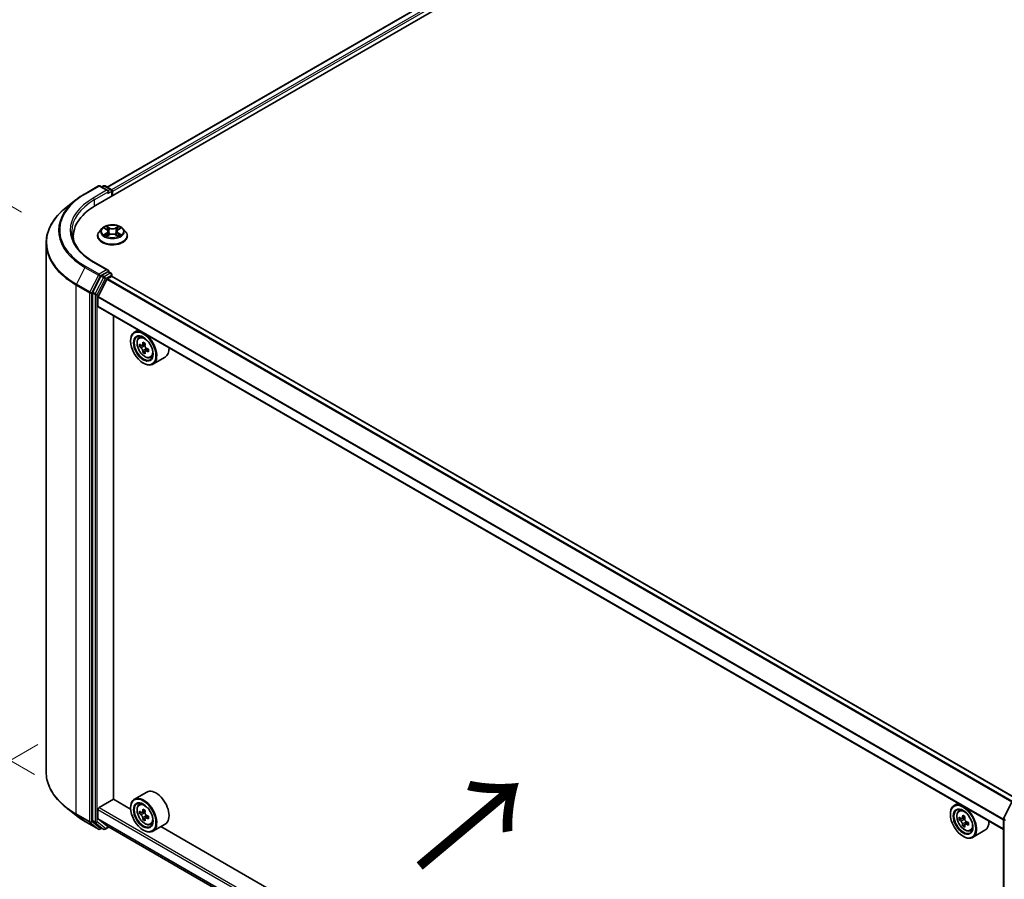
# Model space of a CAD drawing. Units: millimetres. Extents: x 0 to 7880, y 0 to 1264.
# Drawn here: x 67 to 163, y 523 to 607 of the extents above; entities that cross this region are included whole.
import ezdxf

# ---------------------------------------------------------------- set-up
doc = ezdxf.new("R2010")
doc.units = ezdxf.units.MM
doc.header["$LTSCALE"] = 2.5
doc.layers.get('Defpoints').update_dxf_attribs({"lineweight": 25})
for name, color, linetype, lineweight in [('Dimension (ISO)', 7, 'Continuous', 18), ('Symbol (ISO)', 7, 'Continuous', 18), ('Visible (ISO)', 7, 'Continuous', 35), ('Visible Narrow (ISO)', 7, 'Continuous', 25)]:
    doc.layers.add(name, color=color, linetype=linetype, lineweight=lineweight)
doc.styles.add('Note Text (TK)', font='MS PGothic.ttf')
doc.dimstyles.new('Default - Method 1b (TK)', dxfattribs={"dimscale": 2.5, "dimtxt": 2.5, "dimasz": 2.5, "dimexe": 1, "dimexo": 1.5, "dimgap": 1, "dimtad": 1, "dimrnd": 1e-08, "dimdsep": 46, "dimtxsty": 'Note Text (TK)', "dimcen": 0.09, "dimdle": 5, "dimclrd": 100, "dimclre": 100, "dimclrt": 7, "dimadec": 1, "dimazin": 1, "dimtfac": 1, "dimtmove": 0, "dimatfit": 3, "dimfxl": 0, "dimtolj": 1, "dimlwd": -1, "dimlwe": -1, "dimarcsym": 0})

# ---------------------------------------------------------------- blocks, each defined once
blk = doc.blocks.new('*D23')
at = {"layer": 'Defpoints', "color": 0, "transparency": 16777216}
for p in [(39.061, 605.021), (71.387, 586.358), (72.648, 531.536)]:
    blk.add_point(p, dxfattribs=at)
at = {"layer": 'Dimension (ISO)', "color": 100, "transparency": 16777216}
for p, q in [((67.637, 588.523), (36.561, 606.465)), ((39.061, 557.178), (39.061, 598.771)), ((68.898, 533.702), (36.561, 552.372))]:
    blk.add_line(p, q, dxfattribs=at)
for points in [[(38.019, 598.771), (40.102, 598.771), (39.061, 605.021)], [(38.019, 557.178), (40.102, 557.178), (39.061, 550.928)]]:
    blk.add_solid(points, dxfattribs=at)
at = {"layer": 'Dimension (ISO)', "color": 7, "transparency": 16777216, "insert": (34.011, 570.316), "char_height": 6.25, "attachment_point": 4, "rotation": 90, "style": 'Note Text (TK)'}
blk.add_mtext('\\A1;{\\Q30.000;\\W0.816;\\H0.816x;132.5}', dxfattribs=at)
blk = doc.blocks.new('*D24')
at = {"layer": 'Defpoints', "color": 0, "transparency": 16777216}
for p in [(72.965, 538.789), (27.003, 512.253), (179.031, 477.552)]:
    blk.add_point(p, dxfattribs=at)
at = {"layer": 'Dimension (ISO)', "color": 100, "transparency": 16777216}
for p, q in [((69.215, 536.624), (24.503, 510.809)), ((127.657, 454.141), (32.416, 509.128)), ((175.281, 475.387), (130.569, 449.572))]:
    blk.add_line(p, q, dxfattribs=at)
for points in [[(32.937, 510.03), (31.895, 508.226), (27.003, 512.253)], [(128.178, 455.043), (127.136, 453.238), (133.069, 451.016)]]:
    blk.add_solid(points, dxfattribs=at)
at = {"layer": 'Dimension (ISO)', "color": 7, "transparency": 16777216, "insert": (77.587, 488.879), "char_height": 6.25, "attachment_point": 4, "rotation": 330, "style": 'Note Text (TK)'}
blk.add_mtext('\\A1;{\\Q30.000;\\W0.816;\\H0.816x;300}', dxfattribs=at)

msp = doc.modelspace()

# ---------------------------------------------------------------- linework, layer by layer
at = {"layer": 'Visible (ISO)'}
for p, q in [((74.8391, 589.1632), (166.763, 642.2355)), ((164.3335, 641.9693), (75.9848, 590.9612)), ((73.8238, 590.3259), (75.132, 591.0812)), ((76.0851, 590.6175), (75.282, 591.0812)), ((75.6273, 591.081), (75.4548, 590.9814)), ((75.7773, 591.081), (76.3637, 590.7424)), ((76.4387, 590.6125), (76.4387, 590.0867)), ((76.5008, 590.1226), (76.5008, 590.5309)), ((72.9305, 589.723), (71.985, 588.9745)), ((75.4754, 586.9217), (75.2274, 586.645)), ((75.7183, 586.9521), (75.9312, 586.8248)), ((76.0623, 586.65), (76.1033, 586.2683)), ((76.9393, 586.65), (76.8983, 586.2683)), ((77.0704, 586.8248), (77.2833, 586.9521)), ((77.2832, 586.9522), (77.2833, 586.9522)), ((77.5262, 586.9217), (77.7742, 586.645)), ((70.0363, 533.9512), (70.0363, 585.5059)), ((72.6863, 585.8079), (72.6863, 586.1626)), ((75.0508, 586.2034), (75.0508, 586.22)), ((75.9702, 586.1941), (76.192, 586.3177)), ((76.8097, 586.3177), (77.0314, 586.1941)), ((77.9508, 586.2034), (77.9508, 586.22)), ((76.0851, 582.8607), (74.702, 583.6593)), ((76.0412, 582.7129), (75.4548, 582.3743)), ((76.1115, 582.723), (76.3637, 582.5774)), ((75.3733, 582.2832), (74.5809, 580.7277)), ((75.103, 580.2956), (75.9493, 581.9569)), ((76.0036, 582.0176), (76.3947, 582.2434)), ((76.4387, 582.2578), (76.4387, 582.4475)), ((164.6593, 531.3346), (76.4697, 582.2508)), ((74.5563, 580.6351), (74.5563, 529.2282)), ((75.0866, 579.3653), (75.0866, 580.2339)), ((163.3603, 528.3497), (75.1177, 579.2966)), ((76.5892, 531.3042), (76.5892, 578.447)), ((79.0233, 577.0417), (78.6414, 576.8212)), ((78.2686, 575.9564), (78.2686, 575.9972)), ((79.0847, 576.2905), (79.2514, 576.437)), ((79.3495, 575.5343), (79.1401, 575.4134)), ((79.6904, 575.7172), (79.3916, 575.5447)), ((79.4474, 575.5769), (79.5988, 575.4895)), ((79.6809, 574.9602), (79.4716, 574.8393)), ((80.0098, 575.1641), (79.711, 574.9915)), ((79.7668, 575.1986), (79.7668, 575.0238)), ((80.2034, 574.3528), (80.4137, 574.4239)), ((81.6435, 574.3976), (80.4414, 573.7035)), ((79.506, 573.8131), (79.5414, 573.7927)), ((79.8435, 531.9956), (78.6414, 531.3015)), ((75.1927, 530.4775), (76.6069, 531.294)), ((78.2717, 530.3328), (76.5892, 531.3042)), ((79.0847, 530.7708), (79.2514, 530.9174)), ((158.9263, 530.9096), (158.5444, 530.6892)), ((163.3766, 529.468), (164.1691, 531.0236)), ((72.9305, 529.734), (71.985, 530.4825)), ((75.0866, 529.4252), (75.0866, 530.2938)), ((78.2686, 530.4367), (78.2686, 530.4775)), ((79.3495, 530.0146), (79.1401, 529.8938)), ((79.6904, 530.1975), (79.3916, 530.025)), ((79.4474, 530.0572), (79.5988, 529.9698)), ((158.1716, 529.8243), (158.1716, 529.8652)), ((158.9877, 530.1585), (159.1545, 530.305)), ((73.8238, 529.1312), (75.132, 528.3759)), ((74.5809, 529.1639), (75.3733, 528.5234)), ((75.9493, 528.6984), (75.103, 529.3824)), ((79.6809, 529.4405), (79.4716, 529.3197)), ((80.0098, 529.6444), (79.711, 529.4719)), ((79.7668, 529.6789), (79.7668, 529.5041)), ((80.2034, 528.8331), (80.4137, 528.9043)), ((81.6435, 528.8779), (80.4414, 528.1838)), ((159.2525, 529.4023), (159.0432, 529.2814)), ((159.5935, 529.5851), (159.2947, 529.4126)), ((159.3505, 529.4448), (159.5019, 529.3574)), ((159.584, 528.8282), (159.3746, 528.7073)), ((159.9129, 529.032), (159.614, 528.8595)), ((159.6698, 529.0665), (159.6698, 528.8917)), ((163.3603, 477.993), (163.3603, 529.3999)), ((75.4548, 528.4757), (75.282, 528.3759)), ((75.6273, 528.3761), (75.3798, 528.519)), ((75.7773, 528.3761), (76.142, 528.5866)), ((75.9536, 528.6954), (163.3603, 478.2311)), ((79.506, 528.2934), (79.5414, 528.273)), ((158.1748, 484.2008), (81.2176, 528.632)), ((160.1065, 528.2207), (160.3167, 528.2919)), ((161.5465, 528.2655), (160.3444, 527.5715)), ((159.4091, 527.681), (159.4444, 527.6606))]:
    msp.add_line(p, q, dxfattribs=at)
for centre, start, end in [((75.207, 590.9513), 60, 120), ((75.7023, 590.9511), 60, 120), ((76.2887, 590.6125), 0, 60), ((76.2887, 582.4475), 0, 60), ((163.5103, 529.3999), 153.004492, 180), ((75.207, 528.5058), 240, 300), ((75.7023, 528.506), 240, 300)]:
    msp.add_arc(centre, 0.15, start, end, dxfattribs=at)
for centre, major_axis, start_param, end_param in [((75.9351, 590.5309), (0.2121, 0), 0, 1.5707963), ((76.0412, 590.4696), (-0.075, -0.1299), 0.7853982, 2.3561945), ((76.3947, 590.5921), (-0.075, 0.1299), 3.9269908, 5.4164216), ((80.0363, 586.1626), (-7.35, 0), 5.4977871, 6.3952101), ((80.0363, 585.3461), (-7.5, 0), 6.0825558, 6.1302195), ((75.9351, 582.7741), (0.2121, 0), 0, 1.5707963), ((76.0412, 582.8354), (0.075, -0.1299), 0.1595481, 0.7853982), ((75.4548, 582.2519), (0.075, 0.1299), 0.7853982, 1.6614562), ((76.0036, 581.9359), (0.05, 0.0866), 0.7853982, 1.6614562), ((76.3947, 582.1209), (0.075, 0.1299), 0, 0.7853982), ((74.6623, 580.6963), (0.075, 0.1299), 1.6614562, 2.3561945), ((75.1573, 580.2747), (0.05, 0.0866), 1.6614562, 2.3561945), ((75.1927, 579.4265), (-0.075, -0.1299), 5.4977871, 6.2831853), ((79.5414, 575.2624), (0.9, -1.5588), 5.4977871, 10.2101761), ((79.5414, 575.2624), (0.65, -1.1258), 2.375245, 7.049533), ((82.0021, 576.8107), (-1.8164, -3.1462), 5.3248877, 5.3891891), ((82.1126, 577.2572), (-3.5821, 0), 0.7417651, 0.8290312), ((81.6706, 577.002), (-1.7911, -3.1022), 5.4541541, 5.5414202), ((82.1126, 576.8744), (-3.6329, 0), 0.6124987, 0.6768001), ((82.1126, 576.6193), (3.6329, 0), 3.7540914, 3.8183927), ((82.0021, 576.8107), (-1.8164, -3.1462), 5.6063852, 5.6706866), ((79.5988, 575.2955), (0.1187, -0.2057), 1.7950624, 2.3561945), ((82.2231, 576.6831), (1.8164, 3.1462), 2.1832951, 2.2475964), ((82.2231, 576.6831), (1.8164, 3.1462), 2.4647926, 2.5290939), ((79.5988, 575.2955), (0.1187, -0.2057), 0.7853982, 1.3465303), ((82.1126, 576.8744), (-3.6329, 0), 0.8939962, 0.9582976), ((82.1126, 576.6193), (3.6329, 0), 4.0355889, 4.0998903), ((82.5545, 576.4917), (1.7911, 3.1022), 2.3125614, 2.3998276), ((80.7435, 575.9564), (0.9, -1.5588), 0, 0.8481438), ((82.1126, 576.2366), (3.5821, 0), 3.8833577, 3.9706239), ((80.7435, 530.4367), (0.9, -1.5588), 0, 3.1415927), ((79.5414, 529.7427), (0.9, -1.5588), 5.4977871, 10.2101761), ((79.5414, 529.7427), (0.65, -1.1258), 2.375245, 7.049533), ((159.4444, 529.1303), (0.9, -1.5588), 5.4977871, 10.2101761), ((75.1927, 530.3551), (0.075, 0.1299), 0.7853982, 2.3561945), ((81.6706, 531.4823), (-1.7911, -3.1022), 5.4541541, 5.5414202), ((82.1126, 531.3548), (-3.6329, 0), 0.6124987, 0.6768001), ((82.1126, 531.0996), (3.6329, 0), 3.7540914, 3.8183927), ((82.0021, 531.291), (-1.8164, -3.1462), 5.3248877, 5.3891891), ((82.1126, 531.7375), (-3.5821, 0), 0.7417651, 0.8290312), ((79.5988, 529.7759), (0.1187, -0.2057), 1.7950624, 2.3561945), ((82.2231, 531.1634), (1.8164, 3.1462), 2.1832951, 2.2475964), ((79.5988, 529.7759), (0.1187, -0.2057), 0.7853982, 1.3465303), ((159.4444, 529.1303), (0.65, -1.1258), 2.375245, 7.049533), ((74.6623, 529.2894), (-0.075, -0.1299), 5.4977871, 6.1925254), ((75.1573, 529.4661), (-0.05, -0.0866), 5.4977871, 6.1925254), ((82.0021, 531.291), (-1.8164, -3.1462), 5.6063852, 5.6706866), ((82.1126, 530.7169), (3.5821, 0), 3.8833577, 3.9706239), ((82.2231, 531.1634), (1.8164, 3.1462), 2.4647926, 2.5290939), ((82.1126, 531.3548), (-3.6329, 0), 0.8939962, 0.9582976), ((82.1126, 531.0996), (3.6329, 0), 4.0355889, 4.0998903), ((82.5545, 530.972), (1.7911, 3.1022), 2.3125614, 2.3998276), ((161.5737, 530.87), (-1.7911, -3.1022), 5.4541541, 5.5414202), ((162.0157, 530.7424), (-3.6329, 0), 0.6124987, 0.6768001), ((162.0157, 530.4872), (3.6329, 0), 3.7540914, 3.8183927), ((161.9052, 530.6786), (-1.8164, -3.1462), 5.3248877, 5.3891891), ((161.9052, 530.6786), (-1.8164, -3.1462), 5.6063852, 5.6706866), ((162.0157, 531.1251), (-3.5821, 0), 0.7417651, 0.8290312), ((159.5019, 529.1635), (0.1187, -0.2057), 1.7950624, 2.3561945), ((162.1261, 530.551), (1.8164, 3.1462), 2.1832951, 2.2475964), ((159.5019, 529.1635), (0.1187, -0.2057), 0.7853982, 1.3465303), ((162.0157, 530.7424), (-3.6329, 0), 0.8939962, 0.9582976), ((162.0157, 530.4872), (3.6329, 0), 4.0355889, 4.0998903), ((162.4576, 530.3597), (1.7911, 3.1022), 2.3125614, 2.3998276), ((160.6465, 529.8243), (0.9, -1.5588), 0, 0.8481438), ((75.4548, 528.6489), (-0.075, -0.1299), 6.1925254, 6.2831853), ((76.0036, 528.782), (-0.05, -0.0866), 6.1925254, 6.2831853), ((162.0157, 530.1045), (3.5821, 0), 3.8833577, 3.9706239), ((162.1261, 530.551), (1.8164, 3.1462), 2.4647926, 2.5290939)]:
    msp.add_ellipse(centre, major_axis=major_axis, ratio=0.5773503, start_param=start_param, end_param=end_param, dxfattribs=at)
for centre, major_axis in [((79.506, 575.242), (0.875, -1.5155)), ((79.506, 575.242), (-0.675, 1.1691)), ((79.506, 529.7223), (0.875, -1.5155)), ((79.506, 529.7223), (-0.675, 1.1691)), ((159.4091, 529.1099), (0.875, -1.5155)), ((159.4091, 529.1099), (-0.675, 1.1691))]:
    msp.add_ellipse(centre, major_axis=major_axis, ratio=0.5773503, dxfattribs=at)
for points, knots in [([(72.9305, 589.723), (72.9847, 589.7659), (73.04, 589.8083), (73.1528, 589.892), (73.2103, 589.9333), (73.3274, 590.0149), (73.387, 590.0551), (73.5083, 590.1344), (73.57, 590.1736), (73.6954, 590.2506), (73.7591, 590.2885), (73.8238, 590.3259)], [4.55712806, 4.55712806, 4.55712806, 4.55712806, 4.58818025, 4.58818025, 4.61923243, 4.61923243, 4.65028461, 4.65028461, 4.6813368, 4.6813368, 4.71238898, 4.71238898, 4.71238898, 4.71238898]), ([(71.985, 588.9745), (71.7361, 588.7775), (71.5082, 588.571), (71.0982, 588.1419), (70.916, 587.9193), (70.6008, 587.4611), (70.4677, 587.2255), (70.2534, 586.7451), (70.1722, 586.5002), (70.0637, 586.0055), (70.0363, 585.7557), (70.0363, 585.5059)], [1.72605724, 1.72605724, 1.72605724, 1.72605724, 1.85208469, 1.85208469, 1.97811214, 1.97811214, 2.10413959, 2.10413959, 2.23016704, 2.23016704, 2.35619449, 2.35619449, 2.35619449, 2.35619449]), ([(74.702, 583.6593), (74.4246, 583.8194), (74.1698, 583.9918), (73.7115, 584.3559), (73.5081, 584.5478), (73.1571, 584.9454), (73.0097, 585.1512), (72.7733, 585.5712), (72.6844, 585.7854), (72.566, 586.2172), (72.5363, 586.4348), (72.5363, 586.6525)], [3.14159265, 3.14159265, 3.14159265, 3.14159265, 3.29867229, 3.29867229, 3.45575192, 3.45575192, 3.61283155, 3.61283155, 3.76991118, 3.76991118, 3.92699082, 3.92699082, 3.92699082, 3.92699082]), ([(75.2274, 586.645), (75.205, 586.6201), (75.1846, 586.5943), (75.1476, 586.5412), (75.1311, 586.5138), (75.1025, 586.4578), (75.0903, 586.429), (75.0708, 586.3706), (75.0633, 586.3408), (75.0533, 586.2807), (75.0508, 586.2504), (75.0508, 586.22)], [3.4494242, 3.4494242, 3.4494242, 3.4494242, 3.54493753, 3.54493753, 3.64045085, 3.64045085, 3.73596417, 3.73596417, 3.83147749, 3.83147749, 3.92699082, 3.92699082, 3.92699082, 3.92699082]), ([(77.5262, 586.9217), (77.4649, 586.9902), (77.387, 587.0502), (77.2031, 587.1536), (77.096, 587.1962), (76.8661, 587.2583), (76.7435, 587.2779), (76.4948, 587.293), (76.3688, 587.2886), (76.1251, 587.2561), (76.0074, 587.2281), (75.7911, 587.1501), (75.6926, 587.1), (75.5587, 587.0041), (75.5138, 586.9646), (75.4754, 586.9217)], [1.2629648, 1.2629648, 1.2629648, 1.2629648, 1.5839777, 1.5839777, 1.9184063, 1.9184063, 2.2514838, 2.2514838, 2.5827972, 2.5827972, 2.9145331, 2.9145331, 3.2485111, 3.2485111, 3.4494242, 3.4494242, 3.4494242, 3.4494242]), ([(75.7673, 586.9228), (75.7375, 586.9567), (75.6921, 586.976), (75.6486, 586.9855), (75.6481, 586.9856), (75.6476, 586.9857)], [0.001902216, 0.001902216, 0.001902216, 0.001902216, 0.032055974, 0.032055974, 0.032394303, 0.032394303, 0.032394303, 0.032394303]), ([(75.6476, 586.9857), (75.6481, 586.9855), (75.6485, 586.9854), (75.653, 586.9837), (75.657, 586.9821), (75.661, 586.9804)], [-0.0323943032, -0.0323943032, -0.0323943032, -0.0323943032, -0.0320559737, -0.0320559737, -0.0289727583, -0.0289727583, -0.0289727583, -0.0289727583]), ([(75.9252, 587.1438), (75.925, 587.144), (75.9248, 587.1441), (75.9243, 587.1446), (75.924, 587.1448), (75.9237, 587.1451)], [-0.00023059908, -0.00023059908, -0.00023059908, -0.00023059908, 0, 0, 0.00033832945, 0.00033832945, 0.00033832945, 0.00033832945]), ([(75.9237, 587.1451), (75.9239, 587.1448), (75.9241, 587.1445), (75.9244, 587.144), (75.9245, 587.1438), (75.9246, 587.1436)], [-0.00033832945, -0.00033832945, -0.00033832945, -0.00033832945, 0, 0, 0.00024151791, 0.00024151791, 0.00024151791, 0.00024151791]), ([(76.0623, 586.65), (76.0609, 586.6636), (76.0577, 586.6771), (76.0484, 586.7034), (76.0421, 586.7162), (76.0268, 586.7409), (76.0177, 586.7527), (75.997, 586.7753), (75.9854, 586.7861), (75.96, 586.8064), (75.9461, 586.816), (75.9312, 586.8248)], [0.84730152, 0.84730152, 0.84730152, 0.84730152, 0.98850982, 0.98850982, 1.12971813, 1.12971813, 1.27092643, 1.27092643, 1.41213473, 1.41213473, 1.55334303, 1.55334303, 1.55334303, 1.55334303]), ([(76.8097, 586.3177), (76.7763, 586.3363), (76.7384, 586.3517), (76.6568, 586.3751), (76.6131, 586.3831), (76.5237, 586.391), (76.478, 586.391), (76.3885, 586.3831), (76.3448, 586.3751), (76.2632, 586.3517), (76.2253, 586.3363), (76.192, 586.3177)], [1.5882496, 1.5882496, 1.5882496, 1.5882496, 1.8954276, 1.8954276, 2.2026055, 2.2026055, 2.5097835, 2.5097835, 2.8169614, 2.8169614, 3.1241394, 3.1241394, 3.1241394, 3.1241394]), ([(77.0704, 586.8248), (77.0555, 586.816), (77.0417, 586.8064), (77.0162, 586.7861), (77.0046, 586.7753), (76.9839, 586.7527), (76.9748, 586.7409), (76.9595, 586.7162), (76.9533, 586.7034), (76.9439, 586.6771), (76.9408, 586.6636), (76.9393, 586.65)], [3.15904595, 3.15904595, 3.15904595, 3.15904595, 3.30025425, 3.30025425, 3.44146255, 3.44146255, 3.58267086, 3.58267086, 3.72387916, 3.72387916, 3.86508746, 3.86508746, 3.86508746, 3.86508746]), ([(77.0164, 587.039), (77.0444, 587.0777), (77.0604, 587.1177), (77.0776, 587.1445), (77.0777, 587.1448), (77.0779, 587.1451)], [0, 0, 0, 0, 0.032055974, 0.032055974, 0.032394303, 0.032394303, 0.032394303, 0.032394303]), ([(77.0779, 587.1451), (77.0776, 587.1448), (77.0773, 587.1446), (77.0744, 587.142), (77.0718, 587.1396), (77.0692, 587.1371)], [-0.0323943032, -0.0323943032, -0.0323943032, -0.0323943032, -0.0320559737, -0.0320559737, -0.0289727583, -0.0289727583, -0.0289727583, -0.0289727583]), ([(77.354, 586.9857), (77.3535, 586.9856), (77.353, 586.9855), (77.3522, 586.9853), (77.3519, 586.9852), (77.3515, 586.9851)], [-0.00033832945, -0.00033832945, -0.00033832945, -0.00033832945, 0, 0, 0.00024151791, 0.00024151791, 0.00024151791, 0.00024151791]), ([(77.3518, 586.9848), (77.3521, 586.985), (77.3524, 586.9851), (77.3531, 586.9854), (77.3536, 586.9855), (77.354, 586.9857)], [-0.00023059908, -0.00023059908, -0.00023059908, -0.00023059908, 0, 0, 0.00033832945, 0.00033832945, 0.00033832945, 0.00033832945]), ([(77.9508, 586.22), (77.9508, 586.2504), (77.9483, 586.2807), (77.9383, 586.3408), (77.9309, 586.3706), (77.9113, 586.429), (77.8991, 586.4578), (77.8705, 586.5138), (77.854, 586.5412), (77.8171, 586.5943), (77.7966, 586.6201), (77.7742, 586.645)], [0.78539816, 0.78539816, 0.78539816, 0.78539816, 0.88091149, 0.88091149, 0.97642481, 0.97642481, 1.07193813, 1.07193813, 1.16745145, 1.16745145, 1.26296478, 1.26296478, 1.26296478, 1.26296478]), ([(75.0508, 586.2034), (75.0508, 586.114), (75.0744, 586.0248), (75.1658, 585.854), (75.2353, 585.7727), (75.4146, 585.6252), (75.526, 585.5597), (75.778, 585.4527), (75.9186, 585.4114), (76.2144, 585.3569), (76.3694, 585.3438), (76.6786, 585.3467), (76.8326, 585.3627), (77.1248, 585.4225), (77.2628, 585.4663), (77.5093, 585.578), (77.6176, 585.646), (77.7925, 585.8002), (77.8592, 585.8865), (77.9337, 586.051), (77.9508, 586.1272), (77.9508, 586.2034)], [3.9269908, 3.9269908, 3.9269908, 3.9269908, 4.2267014, 4.2267014, 4.5391124, 4.5391124, 4.8636054, 4.8636054, 5.1893334, 5.1893334, 5.5140838, 5.5140838, 5.8384387, 5.8384387, 6.1632728, 6.1632728, 6.4890702, 6.4890702, 6.8129852, 6.8129852, 7.0685835, 7.0685835, 7.0685835, 7.0685835]), ([(75.6498, 586.3201), (75.6495, 586.32), (75.6492, 586.3199), (75.6485, 586.3196), (75.6481, 586.3195), (75.6476, 586.3193)], [-0.00023059908, -0.00023059908, -0.00023059908, -0.00023059908, 0, 0, 0.00033832945, 0.00033832945, 0.00033832945, 0.00033832945]), ([(75.6476, 586.3193), (75.6481, 586.3194), (75.6486, 586.3195), (75.6494, 586.3197), (75.6498, 586.3198), (75.6501, 586.3198)], [-0.00033832945, -0.00033832945, -0.00033832945, -0.00033832945, 0, 0, 0.00024151791, 0.00024151791, 0.00024151791, 0.00024151791]), ([(75.815, 586.3011), (75.824, 586.2936), (75.8338, 586.2861), (75.8548, 586.271), (75.866, 586.2635), (75.8899, 586.2487), (75.9025, 586.2413), (75.929, 586.227), (75.9429, 586.22), (75.9659, 586.2092), (75.9746, 586.2053), (75.9835, 586.2015)], [4.53491661, 4.53491661, 4.53491661, 4.53491661, 4.60506204, 4.60506204, 4.67520747, 4.67520747, 4.7453529, 4.7453529, 4.81549833, 4.81549833, 4.85637589, 4.85637589, 4.85637589, 4.85637589]), ([(75.9791, 586.199), (75.9548, 586.2005), (75.94, 586.185), (75.9241, 586.1605), (75.9239, 586.1602), (75.9237, 586.1599)], [0.002431037, 0.002431037, 0.002431037, 0.002431037, 0.032055974, 0.032055974, 0.032394303, 0.032394303, 0.032394303, 0.032394303]), ([(75.9237, 586.1599), (75.924, 586.1602), (75.9243, 586.1604), (75.9272, 586.163), (75.9298, 586.1652), (75.9325, 586.1674)], [-0.0323943032, -0.0323943032, -0.0323943032, -0.0323943032, -0.0320559737, -0.0320559737, -0.0289727583, -0.0289727583, -0.0289727583, -0.0289727583]), ([(77.0181, 586.2015), (77.027, 586.2053), (77.0357, 586.2092), (77.0587, 586.22), (77.0726, 586.227), (77.0992, 586.2413), (77.1118, 586.2487), (77.1356, 586.2635), (77.1468, 586.271), (77.1678, 586.2861), (77.1776, 586.2936), (77.1867, 586.3011)], [6.13919839, 6.13919839, 6.13919839, 6.13919839, 6.18007596, 6.18007596, 6.25022139, 6.25022139, 6.32036682, 6.32036682, 6.39051225, 6.39051225, 6.46065768, 6.46065768, 6.46065768, 6.46065768]), ([(77.0765, 586.1612), (77.0767, 586.161), (77.0768, 586.1608), (77.0773, 586.1604), (77.0776, 586.1602), (77.0779, 586.1599)], [-0.00023059908, -0.00023059908, -0.00023059908, -0.00023059908, 0, 0, 0.00033832945, 0.00033832945, 0.00033832945, 0.00033832945]), ([(77.0779, 586.1599), (77.0777, 586.1602), (77.0776, 586.1605), (77.0772, 586.1609), (77.0771, 586.1611), (77.077, 586.1613)], [-0.00033832945, -0.00033832945, -0.00033832945, -0.00033832945, 0, 0, 0.00024151791, 0.00024151791, 0.00024151791, 0.00024151791]), ([(77.2289, 586.321), (77.2584, 586.3265), (77.3069, 586.3293), (77.353, 586.3195), (77.3535, 586.3194), (77.354, 586.3193)], [0, 0, 0, 0, 0.032055974, 0.032055974, 0.032394303, 0.032394303, 0.032394303, 0.032394303]), ([(77.354, 586.3193), (77.3536, 586.3195), (77.3531, 586.3196), (77.3487, 586.3213), (77.3446, 586.3228), (77.3406, 586.3242)], [-0.0323943032, -0.0323943032, -0.0323943032, -0.0323943032, -0.0320559737, -0.0320559737, -0.0289727583, -0.0289727583, -0.0289727583, -0.0289727583]), ([(76.0412, 582.7129), (76.0546, 582.7206), (76.069, 582.7257), (76.0943, 582.7287), (76.1051, 582.7267), (76.1115, 582.723)], [0.185147228, 0.185147228, 0.185147228, 0.185147228, 0.196528423, 0.196528423, 0.207909617, 0.207909617, 0.207909617, 0.207909617]), ([(79.0847, 576.2905), (79.031, 576.2433), (78.9883, 576.1831), (78.9228, 576.0381), (78.9028, 575.9512), (78.8888, 575.7583), (78.8968, 575.6513), (78.9404, 575.4318), (78.9761, 575.3194), (79.0708, 575.1005), (79.1297, 574.9942), (79.2649, 574.7972), (79.3412, 574.7065), (79.505, 574.5495), (79.5925, 574.4833), (79.7714, 574.383), (79.8631, 574.349), (80.0387, 574.3215), (80.1232, 574.3263), (80.2014, 574.3521), (80.2024, 574.3525), (80.2034, 574.3528)], [2.4711378, 2.4711378, 2.4711378, 2.4711378, 2.749634, 2.749634, 3.0614528, 3.0614528, 3.3950878, 3.3950878, 3.7294293, 3.7294293, 4.0615117, 4.0615117, 4.3933663, 4.3933663, 4.7271971, 4.7271971, 5.0619213, 5.0619213, 5.3786181, 5.3786181, 5.3828439, 5.3828439, 5.3828439, 5.3828439]), ([(79.2805, 575.5608), (79.2992, 575.5474), (79.3197, 575.5381), (79.3584, 575.5324), (79.3767, 575.536), (79.4066, 575.5533), (79.4202, 575.5681), (79.4399, 575.6075), (79.4461, 575.6322), (79.4484, 575.6578)], [-0.288000969, -0.288000969, -0.288000969, -0.288000969, -0.270064026, -0.270064026, -0.252127083, -0.252127083, -0.234190141, -0.234190141, -0.216253198, -0.216253198, -0.216253198, -0.216253198]), ([(79.4484, 575.0148), (79.4461, 575.0377), (79.4399, 575.0649), (79.4202, 575.1211), (79.4066, 575.15), (79.3767, 575.2018), (79.3584, 575.228), (79.3197, 575.2732), (79.2992, 575.2922), (79.2805, 575.3057)], [0, 0, 0, 0, 0.017936943, 0.017936943, 0.035873886, 0.035873886, 0.053810829, 0.053810829, 0.071747772, 0.071747772, 0.071747772, 0.071747772]), ([(79.6694, 575.5302), (79.6671, 575.5046), (79.6693, 575.4751), (79.6837, 575.4159), (79.696, 575.3862), (79.7259, 575.3344), (79.7455, 575.3089), (79.7895, 575.2668), (79.814, 575.2501), (79.8373, 575.2393)], [-0.288000969, -0.288000969, -0.288000969, -0.288000969, -0.270064026, -0.270064026, -0.252127083, -0.252127083, -0.234190141, -0.234190141, -0.216253198, -0.216253198, -0.216253198, -0.216253198]), ([(79.8373, 574.9842), (79.814, 574.995), (79.7895, 575.002), (79.7455, 575.0046), (79.7259, 575.0002), (79.696, 574.9829), (79.6837, 574.9689), (79.6693, 574.9325), (79.6671, 574.9101), (79.6694, 574.8872)], [0, 0, 0, 0, 0.017936943, 0.017936943, 0.035873886, 0.035873886, 0.053810829, 0.053810829, 0.071747772, 0.071747772, 0.071747772, 0.071747772]), ([(71.985, 530.4825), (71.7361, 530.6795), (71.5082, 530.886), (71.0982, 531.3152), (70.916, 531.5378), (70.6008, 531.996), (70.4677, 532.2316), (70.2534, 532.712), (70.1722, 532.9569), (70.0637, 533.4515), (70.0363, 533.7013), (70.0363, 533.9512)], [3.29685357, 3.29685357, 3.29685357, 3.29685357, 3.42288102, 3.42288102, 3.54890847, 3.54890847, 3.67493592, 3.67493592, 3.80096337, 3.80096337, 3.92699082, 3.92699082, 3.92699082, 3.92699082]), ([(79.0847, 530.7708), (79.031, 530.7237), (78.9883, 530.6635), (78.9228, 530.5184), (78.9028, 530.4315), (78.8888, 530.2386), (78.8968, 530.1316), (78.9404, 529.9121), (78.9761, 529.7997), (79.0708, 529.5808), (79.1297, 529.4745), (79.2649, 529.2775), (79.3412, 529.1869), (79.505, 529.0298), (79.5925, 528.9636), (79.7714, 528.8633), (79.8631, 528.8293), (80.0387, 528.8018), (80.1232, 528.8066), (80.2014, 528.8324), (80.2024, 528.8328), (80.2034, 528.8331)], [2.4711378, 2.4711378, 2.4711378, 2.4711378, 2.749634, 2.749634, 3.0614528, 3.0614528, 3.3950878, 3.3950878, 3.7294293, 3.7294293, 4.0615117, 4.0615117, 4.3933663, 4.3933663, 4.7271971, 4.7271971, 5.0619213, 5.0619213, 5.3786181, 5.3786181, 5.3828439, 5.3828439, 5.3828439, 5.3828439]), ([(79.2805, 530.0411), (79.2992, 530.0277), (79.3197, 530.0184), (79.3584, 530.0127), (79.3767, 530.0164), (79.4066, 530.0336), (79.4202, 530.0484), (79.4399, 530.0878), (79.4461, 530.1125), (79.4484, 530.1381)], [-0.288000969, -0.288000969, -0.288000969, -0.288000969, -0.270064026, -0.270064026, -0.252127083, -0.252127083, -0.234190141, -0.234190141, -0.216253198, -0.216253198, -0.216253198, -0.216253198]), ([(79.4484, 529.4951), (79.4461, 529.518), (79.4399, 529.5452), (79.4202, 529.6014), (79.4066, 529.6303), (79.3767, 529.6821), (79.3584, 529.7084), (79.3197, 529.7536), (79.2992, 529.7725), (79.2805, 529.786)], [0, 0, 0, 0, 0.017936943, 0.017936943, 0.035873886, 0.035873886, 0.053810829, 0.053810829, 0.071747772, 0.071747772, 0.071747772, 0.071747772]), ([(79.6694, 530.0105), (79.6671, 529.9849), (79.6693, 529.9554), (79.6837, 529.8962), (79.696, 529.8665), (79.7259, 529.8147), (79.7455, 529.7892), (79.7895, 529.7471), (79.814, 529.7304), (79.8373, 529.7196)], [-0.288000969, -0.288000969, -0.288000969, -0.288000969, -0.270064026, -0.270064026, -0.252127083, -0.252127083, -0.234190141, -0.234190141, -0.216253198, -0.216253198, -0.216253198, -0.216253198]), ([(158.9877, 530.1585), (158.9341, 530.1113), (158.8913, 530.0511), (158.8259, 529.9061), (158.8058, 529.8191), (158.7919, 529.6262), (158.7999, 529.5192), (158.8434, 529.2998), (158.8792, 529.1873), (158.9739, 528.9685), (159.0327, 528.8621), (159.168, 528.6651), (159.2443, 528.5745), (159.4081, 528.4175), (159.4955, 528.3512), (159.6745, 528.2509), (159.7661, 528.2169), (159.9417, 528.1894), (160.0262, 528.1942), (160.1044, 528.2201), (160.1055, 528.2204), (160.1065, 528.2207)], [2.4711378, 2.4711378, 2.4711378, 2.4711378, 2.749634, 2.749634, 3.0614528, 3.0614528, 3.3950878, 3.3950878, 3.7294293, 3.7294293, 4.0615117, 4.0615117, 4.3933663, 4.3933663, 4.7271971, 4.7271971, 5.0619213, 5.0619213, 5.3786181, 5.3786181, 5.3828439, 5.3828439, 5.3828439, 5.3828439]), ([(72.9305, 529.734), (72.9847, 529.6911), (73.04, 529.6488), (73.1528, 529.5651), (73.2103, 529.5237), (73.3274, 529.4422), (73.387, 529.4019), (73.5083, 529.3226), (73.57, 529.2835), (73.6954, 529.2065), (73.7591, 529.1685), (73.8238, 529.1312)], [2.98633174, 2.98633174, 2.98633174, 2.98633174, 3.01738392, 3.01738392, 3.0484361, 3.0484361, 3.07948829, 3.07948829, 3.11054047, 3.11054047, 3.14159265, 3.14159265, 3.14159265, 3.14159265]), ([(79.8373, 529.4645), (79.814, 529.4753), (79.7895, 529.4823), (79.7455, 529.4849), (79.7259, 529.4805), (79.696, 529.4632), (79.6837, 529.4492), (79.6693, 529.4128), (79.6671, 529.3905), (79.6694, 529.3675)], [0, 0, 0, 0, 0.017936943, 0.017936943, 0.035873886, 0.035873886, 0.053810829, 0.053810829, 0.071747772, 0.071747772, 0.071747772, 0.071747772]), ([(159.1835, 529.4288), (159.2022, 529.4153), (159.2227, 529.406), (159.2615, 529.4004), (159.2798, 529.404), (159.3096, 529.4212), (159.3232, 529.436), (159.343, 529.4754), (159.3492, 529.5001), (159.3515, 529.5257)], [-0.288000969, -0.288000969, -0.288000969, -0.288000969, -0.270064026, -0.270064026, -0.252127083, -0.252127083, -0.234190141, -0.234190141, -0.216253198, -0.216253198, -0.216253198, -0.216253198]), ([(159.3515, 528.8827), (159.3492, 528.9057), (159.343, 528.9329), (159.3232, 528.989), (159.3096, 529.018), (159.2798, 529.0698), (159.2615, 529.096), (159.2227, 529.1412), (159.2022, 529.1601), (159.1835, 529.1736)], [0, 0, 0, 0, 0.017936943, 0.017936943, 0.035873886, 0.035873886, 0.053810829, 0.053810829, 0.071747772, 0.071747772, 0.071747772, 0.071747772]), ([(159.5724, 529.3981), (159.5701, 529.3725), (159.5723, 529.343), (159.5868, 529.2838), (159.5991, 529.2541), (159.629, 529.2024), (159.6486, 529.1769), (159.6926, 529.1347), (159.7171, 529.1181), (159.7404, 529.1073)], [-0.288000969, -0.288000969, -0.288000969, -0.288000969, -0.270064026, -0.270064026, -0.252127083, -0.252127083, -0.234190141, -0.234190141, -0.216253198, -0.216253198, -0.216253198, -0.216253198]), ([(159.7404, 528.8521), (159.7171, 528.8629), (159.6926, 528.8699), (159.6486, 528.8725), (159.629, 528.8681), (159.5991, 528.8509), (159.5868, 528.8369), (159.5723, 528.8005), (159.5701, 528.7781), (159.5724, 528.7551)], [0, 0, 0, 0, 0.017936943, 0.017936943, 0.035873886, 0.035873886, 0.053810829, 0.053810829, 0.071747772, 0.071747772, 0.071747772, 0.071747772])]:
    msp.add_open_spline(points, degree=3, knots=knots, dxfattribs=at)
for points in [[(75.661, 586.9804), (75.6805, 586.9725), (75.7, 586.9631), (75.7184, 586.9522)], [(77.0692, 587.1371), (77.0444, 587.1141), (77.0193, 587.0855), (76.9911, 587.0581)], [(75.9325, 586.1674), (75.9448, 586.1778), (75.9573, 586.1869), (75.9702, 586.1941)], [(77.3406, 586.3242), (77.3027, 586.3372), (77.2644, 586.3453), (77.2355, 586.3508)]]:
    msp.add_open_spline(points, degree=3, dxfattribs=at)
at = {"layer": 'Visible Narrow (ISO)'}
for p, q in [((164.4085, 641.9619), (76.0287, 590.9358)), ((164.7831, 641.7456), (76.3972, 590.716)), ((164.8892, 641.5619), (76.5008, 590.5309)), ((73.8988, 590.3185), (75.207, 591.0737)), ((75.9351, 590.6533), (74.627, 589.8981)), ((74.733, 589.7144), (76.1473, 590.5309)), ((75.207, 591.0737), (75.9351, 590.6533)), ((75.4987, 590.956), (75.7023, 591.0736)), ((75.7023, 591.0736), (76.2887, 590.735)), ((76.0412, 590.3471), (76.3947, 590.5513)), ((76.2887, 590.735), (76.0851, 590.6175)), ((76.3947, 590.5513), (76.3947, 590.0614)), ((74.733, 589.7144), (74.733, 589.1007)), ((75.6476, 586.9857), (75.9184, 586.8238)), ((75.9184, 586.4812), (75.6476, 586.3193)), ((75.7661, 586.3508), (75.9363, 586.4526)), ((76.2041, 586.9887), (75.9237, 587.1451)), ((75.9363, 586.4526), (75.9539, 586.2148)), ((76.0105, 587.0581), (76.1868, 586.9598)), ((76.1616, 586.6057), (76.0721, 586.9288)), ((76.1868, 586.9598), (76.1616, 586.6057)), ((77.0779, 587.1451), (76.7975, 586.9887)), ((76.8148, 586.9598), (76.9911, 587.0581)), ((76.8148, 586.9598), (76.84, 586.6057)), ((76.9296, 586.9288), (76.84, 586.6057)), ((77.0653, 586.4526), (77.0477, 586.2148)), ((77.0653, 586.4526), (77.2355, 586.3508)), ((77.0832, 586.8238), (77.354, 586.9857)), ((77.354, 586.3193), (77.0832, 586.4812)), ((75.8564, 586.2701), (75.8385, 586.2989)), ((75.9237, 586.1599), (76.2041, 586.3163)), ((75.9554, 586.1942), (75.9554, 586.1941)), ((75.9561, 586.1854), (75.9561, 586.1854)), ((76.7975, 586.3163), (77.0779, 586.1599)), ((77.0455, 586.1854), (77.0455, 586.1854)), ((77.0462, 586.1942), (77.0462, 586.1941)), ((77.1631, 586.2989), (77.1452, 586.2701)), ((74.627, 583.6519), (75.9351, 582.8966)), ((73.8174, 583.1404), (72.9899, 581.516)), ((73.8174, 583.1404), (75.1255, 582.3851)), ((75.207, 582.4762), (73.8988, 583.2315)), ((75.9351, 582.8966), (75.207, 582.4762)), ((76.2887, 582.57), (75.7023, 582.2315)), ((76.0412, 582.7129), (76.2887, 582.57)), ((75.1255, 582.3851), (74.298, 580.7607)), ((74.4856, 580.6681), (75.3131, 582.2925)), ((75.6208, 582.1403), (74.8283, 580.5848)), ((75.0159, 580.4922), (75.8083, 582.0477)), ((75.3131, 582.2925), (75.4548, 582.3743)), ((75.3733, 582.2832), (75.6208, 582.1403)), ((75.7023, 582.2315), (75.4548, 582.3743)), ((75.8083, 582.0477), (76.3947, 582.3863)), ((164.1689, 531.0232), (75.9493, 581.9569)), ((164.2243, 531.0833), (76.0036, 582.0176)), ((76.3947, 582.3863), (76.3947, 582.2434)), ((164.6154, 531.3092), (76.3947, 582.2434)), ((72.9653, 581.4234), (74.2734, 580.6681)), ((72.9653, 529.8687), (72.9653, 581.4234)), ((74.298, 580.7607), (72.9899, 581.516)), ((74.2734, 580.6681), (74.2734, 529.1134)), ((74.4856, 529.1134), (74.4856, 580.6681)), ((74.5563, 580.6351), (74.8038, 580.4922)), ((74.8283, 580.5848), (74.5809, 580.7277)), ((74.8038, 580.4922), (74.8038, 529.0853)), ((75.0159, 529.0853), (75.0159, 580.4922)), ((163.3603, 529.269), (75.0866, 580.2339)), ((163.3603, 529.3402), (75.103, 580.2956)), ((163.3603, 528.4004), (75.0866, 579.3653)), ((79.2805, 575.3057), (79.5988, 575.4895)), ((79.4484, 575.6578), (79.6332, 575.7645)), ((79.7668, 575.1986), (79.4484, 575.0148)), ((80.0221, 575.0909), (79.8373, 574.9842)), ((74.2734, 529.1134), (72.9653, 529.8687)), ((72.9899, 529.8045), (74.298, 529.0492)), ((73.8174, 529.1356), (72.9899, 529.8045)), ((75.0866, 530.2938), (163.3603, 479.329)), ((75.1927, 530.4775), (163.3603, 479.5739)), ((79.2805, 529.786), (79.5988, 529.9698)), ((79.4484, 530.1381), (79.6332, 530.2448)), ((75.1255, 528.3804), (73.8174, 529.1356)), ((74.298, 529.0492), (75.1255, 528.3804)), ((75.3131, 528.4446), (74.4856, 529.1134)), ((74.8038, 529.0853), (74.5563, 529.2282)), ((74.5809, 529.1639), (74.8283, 529.0211)), ((74.8283, 529.0211), (75.6208, 528.3805)), ((75.8083, 528.4447), (75.0159, 529.0853)), ((75.0866, 529.4252), (163.3603, 478.4604)), ((75.103, 529.3824), (163.3603, 478.427)), ((79.7668, 529.6789), (79.4484, 529.4951)), ((80.0221, 529.5712), (79.8373, 529.4645)), ((159.1835, 529.1736), (159.5019, 529.3574)), ((159.3515, 529.5257), (159.5363, 529.6324)), ((159.6698, 529.0665), (159.3515, 528.8827)), ((159.9252, 528.9588), (159.7404, 528.8521)), ((163.4042, 477.9318), (163.4042, 529.3387)), ((163.4042, 529.3387), (163.56, 529.2487)), ((75.4108, 528.501), (75.3131, 528.4446)), ((75.6208, 528.3805), (75.3733, 528.5234)), ((76.0981, 528.612), (75.8083, 528.4447)), ((75.9493, 528.6984), (163.3603, 478.2316))]:
    msp.add_line(p, q, dxfattribs=at)
for centre, major_axis, ratio, start_param, end_param in [((80.0363, 586.775), (-8.6797, 0), 0.5773503, 5.4977871, 7.0685835), ((73.8988, 590.196), (-0.075, 0.1299), 0.5773503, 5.4977871, 6.2831853), ((75.207, 590.9513), (-0.075, 0.1299), 0.5773503, 5.4977871, 6.2831853), ((75.207, 590.9513), (0.075, 0.1299), 0.5773503, 0, 0.7853982), ((75.7023, 590.9511), (-0.075, 0.1299), 0.5773503, 5.4977871, 6.2831853), ((75.7023, 590.9511), (0.075, 0.1299), 0.5773503, 0, 0.7853982), ((76.2887, 590.6125), (0.075, 0.1299), 0.5773503, 0, 0.7853982), ((76.2887, 590.6125), (0.075, -0.1299), 0.5773503, 0.7853982, 2.3561945), ((76.2887, 590.6125), (0.15, 0), 0.5773503, 5.4977871, 6.2831853), ((80.0363, 586.7309), (-8.795, 0), 0.5773503, 5.6530481, 7.0685835), ((80.0363, 586.775), (-7.65, 0), 0.5773503, 5.4977871, 7.0685835), ((80.0363, 586.6525), (-7.5, 0), 0.5773503, 5.4977871, 6.2831853), ((74.627, 589.7756), (-0.075, 0.1299), 0.5773503, 3.9269908, 5.4977871), ((80.0363, 585.5843), (-9.9652, 0), 0.5773503, 5.6530481, 7.0685835), ((76.5008, 586.2645), (-1.4338, 0), 0.5773503, 5.8056187, 9.9023446), ((76.5008, 586.6154), (-1.1546, 0), 0.5773503, 5.8056187, 9.9023446), ((76.5008, 586.6525), (-1.03, 0), 0.5773503, 5.3071026, 5.6884717), ((76.5008, 586.5391), (0.8061, 0), 0.5773503, 2.1762943, 2.4206222), ((75.9184, 586.8034), (0.0128, 0.0215), 0.5873385, 0, 0.7942785), ((75.6112, 586.6525), (0.4271, 0), 0.5773503, 5.5152404, 7.0511302), ((75.9184, 586.4608), (0.0128, -0.0215), 0.5873385, 0.8637843, 2.3473142), ((75.6112, 586.6339), (0.452, 0), 0.5773503, 5.5152404, 6.3450887), ((75.9932, 587.0495), (-0.0204, -0.0144), 0.1849737, 1.043317, 2.4384992), ((75.9273, 586.9455), (0.1058, -0.2115), 0.5476269, 1.2270205, 1.8422764), ((76.0548, 586.9202), (-0.0241, -0.0067), 0.2229178, 3.8515805, 5.2070037), ((76.1443, 586.5971), (-0.0241, -0.0067), 0.2228845, 3.8515738, 5.2026198), ((76.2041, 586.9683), (-0.0122, -0.0218), 0.5671862, 3.9184152, 5.401945), ((76.5008, 587.1475), (0.452, 0), 0.5773503, 3.9444441, 5.4803339), ((76.5008, 587.1661), (-0.4271, 0), 0.5773503, 0.8028515, 2.3387412), ((76.5008, 586.1389), (0.4271, 0), 0.5773503, 0.8028515, 2.3387412), ((76.7975, 586.9683), (0.0122, -0.0218), 0.5671862, 0.8812403, 2.3647701), ((76.8573, 586.5971), (-0.0241, 0.0067), 0.2228845, 4.2221582, 5.5732041), ((77.3904, 586.6525), (-0.4271, 0), 0.5773503, 5.5152404, 7.0511302), ((77.0743, 586.9455), (-0.1058, -0.2115), 0.5476269, 4.4409089, 5.0561648), ((76.9469, 586.9202), (-0.0241, 0.0067), 0.2229178, 4.2177743, 5.5731974), ((77.3904, 586.6339), (-0.452, 0), 0.5773503, 6.221282, 7.0511302), ((76.5008, 586.5391), (0.8061, 0), 0.5773503, 0.7209705, 0.9652983), ((77.0084, 587.0495), (-0.0204, 0.0144), 0.1849737, 0.7030935, 2.0982756), ((77.0832, 586.4608), (-0.0128, -0.0215), 0.5873385, 3.9358711, 5.419401), ((77.0832, 586.8034), (-0.0128, 0.0215), 0.5873385, 5.4889069, 6.2831853), ((76.5008, 586.6525), (-1.03, 0), 0.5773503, 3.7363063, 4.1176753), ((80.0363, 585.5059), (-10, 0), 0.5773503, 0, 0.7853982), ((76.5008, 586.22), (-1.45, 0), 0.5773503, 0, 3.1415927), ((76.5008, 586.2034), (1.45, 0), 0.5773503, 3.1415927, 6.2831853), ((76.5008, 586.6525), (1.03, 0), 0.5773503, 3.7363063, 4.1176753), ((75.784, 586.3426), (-0.0048, -0.0245), 0.7797536, 4.5269049, 5.922087), ((75.7075, 586.1564), (-0.0789, -0.1882), 0.7122196, 2.6720097, 3.2872655), ((75.8564, 586.2907), (-0.0212, -0.0132), 0.7297361, 5.1634453, 5.7754826), ((76.2041, 586.2958), (-0.0122, 0.0218), 0.5671862, 5.5063628, 6.2831853), ((76.7975, 586.2958), (0.0122, 0.0218), 0.5671862, 0, 0.7768225), ((76.5008, 586.6525), (1.03, 0), 0.5773503, 5.3071026, 5.6884717), ((77.2941, 586.1564), (0.0789, -0.1882), 0.7122196, 2.9959198, 3.6111756), ((77.1452, 586.2907), (-0.0212, 0.0132), 0.7297361, 3.6492954, 4.2613326), ((77.2176, 586.3426), (0.0048, -0.0245), 0.7797536, 0.3610983, 1.7562804), ((74.627, 583.5294), (0.075, 0.1299), 0.5773503, 0, 0.7853982), ((73.8988, 583.109), (-0.075, -0.1299), 0.5773503, 3.9269908, 4.8030489), ((76.2887, 582.4475), (0.075, 0.1299), 0.5773503, 0, 0.7853982), ((76.2887, 582.4475), (0.075, -0.1299), 0.5773503, 0.7853982, 2.3561945), ((75.207, 582.3538), (-0.075, -0.1299), 0.5773503, 3.9269908, 4.8030489), ((75.207, 582.3538), (-0.1337, 0.0681), 0.0739221, 0.9533753, 2.5241717), ((75.207, 582.3538), (0.075, -0.1299), 0.5773503, 0.7853982, 2.3561945), ((75.7023, 582.109), (-0.075, -0.1299), 0.5773503, 3.9269908, 4.8030489), ((75.7023, 582.109), (-0.1337, 0.0681), 0.0739221, 0.9533753, 2.5241717), ((75.7023, 582.109), (0.075, -0.1299), 0.5773503, 0.7853982, 2.3561945), ((76.2887, 582.4475), (0.15, 0), 0.5773503, 5.4977871, 6.2831853), ((73.0713, 581.4846), (0.075, 0.1299), 0.5773503, 1.6614562, 2.3561945), ((74.3795, 580.7294), (-0.075, -0.1299), 0.5773503, 4.8030489, 5.4977871), ((74.3795, 580.7294), (-0.15, 0), 0.5773503, 0.7853982, 2.3561945), ((74.3795, 580.7294), (0.1337, -0.0681), 0.0739221, 4.094968, 5.6657643), ((74.9098, 580.5534), (-0.075, -0.1299), 0.5773503, 4.8030489, 5.4977871), ((74.9098, 580.5534), (-0.15, 0), 0.5773503, 0.7853982, 2.3561945), ((74.9098, 580.5534), (0.1337, -0.0681), 0.0739221, 4.094968, 5.6657643), ((79.7086, 575.3589), (-0.5631, 0.9753), 0.5773503, 5.8594015, 6.3981286), ((79.7086, 575.3589), (0.5631, -0.9753), 0.5773503, 6.168242, 6.7069691), ((80.0363, 533.9512), (-10, 0), 0.5773503, 0, 0.7853982), ((79.7086, 529.8393), (-0.5631, 0.9753), 0.5773503, 5.8594015, 6.3981286), ((80.0363, 533.8728), (9.9652, 0), 0.5773503, 3.7717299, 3.9269908), ((73.0713, 529.9299), (-0.075, -0.1299), 0.5773503, 5.4977871, 6.1925254), ((159.6117, 529.2269), (-0.5631, 0.9753), 0.5773503, 5.8594015, 6.3981286), ((80.0363, 532.7261), (-8.795, 0), 0.5773503, 0.6301372, 0.7853982), ((73.8988, 529.2611), (-0.075, -0.1299), 0.5773503, 6.1925254, 6.2831853), ((74.3795, 529.1747), (0.15, 0), 0.5773503, 3.9269908, 5.4977871), ((74.3795, 529.1747), (-0.075, -0.1299), 0.5773503, 5.4977871, 6.1925254), ((74.3795, 529.1747), (-0.0943, -0.1167), 0.8131434, 0.127344, 1.6981404), ((74.9098, 529.1465), (0.15, 0), 0.5773503, 3.9269908, 5.4977871), ((74.9098, 529.1465), (-0.075, -0.1299), 0.5773503, 5.4977871, 6.1925254), ((74.9098, 529.1465), (-0.0943, -0.1167), 0.8131434, 0.127344, 1.6981404), ((79.7086, 529.8393), (0.5631, -0.9753), 0.5773503, 6.168242, 6.7069691), ((163.5103, 529.3999), (-0.15, 0), 0.5773503, 0, 0.7853982), ((163.5103, 529.3999), (-0.1337, 0.0681), 0.0739221, 0, 0.9533753), ((163.5103, 529.3999), (0.075, 0.1299), 0.5773503, 1.6614562, 2.3561945), ((75.207, 528.5058), (-0.0943, -0.1167), 0.8131434, 0.127344, 1.6981404), ((75.207, 528.5058), (-0.075, -0.1299), 0.5773503, 6.1925254, 6.2831853), ((75.207, 528.5058), (0.075, -0.1299), 0.5773503, 0, 0.7853982), ((75.7023, 528.506), (-0.0943, -0.1167), 0.8131434, 0.127344, 1.6981404), ((75.7023, 528.506), (-0.075, -0.1299), 0.5773503, 6.1925254, 6.2831853), ((75.7023, 528.506), (0.075, -0.1299), 0.5773503, 0, 0.7853982), ((159.6117, 529.2269), (0.5631, -0.9753), 0.5773503, 6.168242, 6.7069691)]:
    msp.add_ellipse(centre, major_axis=major_axis, ratio=ratio, start_param=start_param, end_param=end_param, dxfattribs=at)
for centre, major_axis in [((76.5008, 586.6525), (1.0707, 0)), ((79.6523, 575.3264), (0.5283, -0.915)), ((79.6523, 529.8067), (0.5283, -0.915)), ((159.5554, 529.1944), (0.5283, -0.915))]:
    msp.add_ellipse(centre, major_axis=major_axis, ratio=0.5773503, dxfattribs=at)
for points in [[(75.9246, 587.1436), (75.9415, 587.1171), (75.9574, 587.0774), (75.9853, 587.039)], [(76.0105, 587.0581), (75.9796, 587.0882), (75.9523, 587.1197), (75.9252, 587.1438)], [(75.9853, 587.039), (76.0106, 587.0039), (76.0305, 586.963), (76.042, 586.9218)], [(76.042, 586.9218), (76.0719, 586.8141), (76.1018, 586.7064), (76.1316, 586.5987)], [(76.1316, 586.5987), (76.1568, 586.5079), (76.1861, 586.4188), (76.2213, 586.3327)], [(76.2451, 586.3431), (76.2125, 586.4283), (76.1851, 586.5163), (76.1616, 586.6057)], [(76.84, 586.6057), (76.8165, 586.5163), (76.7891, 586.4283), (76.7566, 586.3431)], [(76.7803, 586.3327), (76.8155, 586.4188), (76.8448, 586.5079), (76.87, 586.5987)], [(76.87, 586.5987), (76.8999, 586.7064), (76.9297, 586.8141), (76.9596, 586.9218)], [(76.9596, 586.9218), (76.9711, 586.963), (76.991, 587.0039), (77.0164, 587.039)], [(77.3515, 586.9851), (77.3088, 586.9757), (77.2639, 586.9564), (77.2343, 586.9228)], [(77.2833, 586.9522), (77.3052, 586.9652), (77.3287, 586.976), (77.3518, 586.9848)], [(75.7661, 586.3508), (75.7344, 586.3448), (75.6913, 586.3356), (75.6498, 586.3201)], [(75.6501, 586.3198), (75.6955, 586.3292), (75.7435, 586.3265), (75.7728, 586.321)], [(75.7728, 586.321), (75.7883, 586.318), (75.8026, 586.3113), (75.8149, 586.3011)], [(77.077, 586.1613), (77.0614, 586.1852), (77.0466, 586.2005), (77.0225, 586.199)], [(77.0314, 586.1941), (77.0469, 586.1855), (77.0617, 586.1741), (77.0765, 586.1612)], [(77.1867, 586.3011), (77.199, 586.3113), (77.2133, 586.318), (77.2289, 586.321)]]:
    msp.add_open_spline(points, degree=3, dxfattribs=at)

# ---------------------------------------------------------------- texts
at = {"layer": 'Symbol (ISO)', "color": 7, "insert": (106.1437, 524.2941), "char_height": 10, "attachment_point": 4, "rotation": 40, "line_spacing_factor": 1.5, "style": 'Note Text (TK)'}
msp.add_mtext('\\fＭＳ Ｐゴシック|b0|i0;{\\H10.0000;→}', dxfattribs=at)

# ---------------------------------------------------------------- dimensions: what is measured, and where the dimension line sits
at = {"layer": 'Dimension (ISO)', "color": 100, "true_color": 0x00ff3f}
for base, p1, p2, angle, override, picture, middle in [((39.0606, 605.0211), (72.6482, 531.5365), (71.3868, 586.3576), 270, {"dimgap": 1, "dimdec": 2, "dimlfac": 2.416949, "dimtol": 0, "dimlim": 0, "dimtp": 0, "dimtm": 0, "dimtdec": 2, "dimtofl": 0, "dimatfit": 1}, '*D23', (39.0606, 577.9747)), ((27.0033, 512.2528), (179.0313, 477.5517), (72.9653, 538.7889), 330, {"dimgap": 1, "dimdec": 2, "dimlfac": 2.44949, "dimtol": 0, "dimlim": 0, "dimtp": 0, "dimtm": 0, "dimtdec": 2, "dimtofl": 0, "dimatfit": 1}, '*D24', (80.0363, 481.6342))]:
    dim = msp.add_linear_dim(base=base, p1=p1, p2=p2, angle=angle, text='{\\Q30.000;\\W0.816;\\H0.816x;<>}', dimstyle='Default - Method 1b (TK)', override=override, dxfattribs=at)
    dim.commit()
    dim.dimension.update_dxf_attribs({"geometry": picture, "text_midpoint": middle, "dimtype": 160})

doc.saveas('drawing.dxf')
